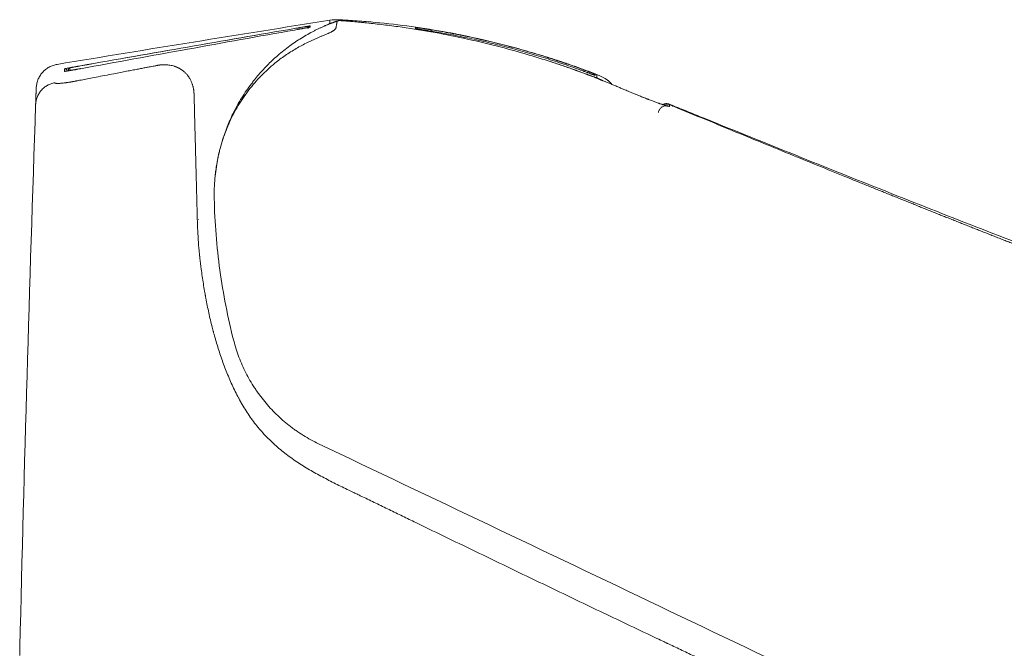
# Model space of a CAD drawing. Units: inches. Extents: x 4531 to 5490, y 113 to 641.
# Drawn here: x 4591 to 4631, y 274 to 299 of the extents above; entities that cross this region are included whole.
import ezdxf

# ---------------------------------------------------------------- set-up
doc = ezdxf.new("R2010")
doc.units = ezdxf.units.IN
doc.header["$MEASUREMENT"] = 0
doc.layers.add('1', color=7, linetype='Continuous')

# ---------------------------------------------------------------- blocks, each defined once
blk = doc.blocks.new('C5')
at = {"layer": '1', "color": 0, "linetype": 'Continuous', "lineweight": 13}
for p, q in [((5594.6, 594.234), (5594.592, 594.182)), ((5595.313, 594.117), (5595.313, 594.12)), ((5579.91, 592.575), (5579.894, 592.573)), ((5600.107, 592.851), (5600.106, 592.849))]:
    blk.add_line(p, q, dxfattribs=at)
at = {"layer": '1', "color": 0, "linetype": 'Continuous', "lineweight": 18}
for centre, radius, start, end in [((5590.779, 592.983), 1.661, 86.6463, 99.0062), ((5593.936, 594.234), 0.0997, 0, 81.8375), ((5601.111, 592.367), 0.0997, 69.0061, 127.6273)]:
    blk.add_arc(centre, radius, start, end, dxfattribs=at)
for centre, major_axis, ratio, start_param, end_param in [((5589.746, 594.297), (-0.0993, -0.0085), 0.99999, 4.797337, 6.198238), ((5579.912, 592.579), (-0.0997, 0), 0.99994, 3.141593, 4.888261)]:
    blk.add_ellipse(centre, major_axis=major_axis, ratio=ratio, start_param=start_param, end_param=end_param, dxfattribs=at)
at = {"layer": '1', "color": 0, "linetype": 'Continuous', "lineweight": 13}
for centre, major_axis, ratio, start_param, end_param in [((5580.111, 592.648), (-0.0664, -0.0004), 0.999939, 4.882835, 6.277884), ((5603.993, 590.865), (-0.332, -0.01), 0.99932, 4.285502, 4.741268)]:
    blk.add_ellipse(centre, major_axis=major_axis, ratio=ratio, start_param=start_param, end_param=end_param, dxfattribs=at)
at = {"layer": '1', "color": 0, "linetype": 'Continuous', "lineweight": 18}
for points in [[(5590.519, 594.624), (5586.874, 594.046), (5583.231, 593.456), (5579.59, 592.854)], [(5589.097, 594.231), (5586.239, 593.722), (5583.381, 593.205), (5580.525, 592.681)], [(5589.104, 594.29), (5586.245, 593.799), (5583.388, 593.301), (5580.531, 592.795)], [(5580.045, 592.598), (5580.045, 592.616), (5580.045, 592.632), (5580.045, 592.648)], [(5603.112, 591.514), (5603.086, 591.524), (5603.06, 591.535), (5603.033, 591.545)], [(5578.104, 569.508), (5578.274, 576.752), (5578.484, 583.994), (5578.734, 591.236)], [(5585.885, 587.476), (5585.884, 587.528), (5585.884, 587.58), (5585.884, 587.632)], [(5617.377, 564.633), (5608.273, 568.976), (5599.168, 573.319), (5590.063, 577.661)]]:
    blk.add_open_spline(points, degree=3, dxfattribs=at)
for points, knots in [([(5590.809, 594.589), (5590.802, 594.587), (5590.787, 594.582), (5590.765, 594.574), (5590.741, 594.565), (5590.715, 594.556), (5590.688, 594.546), (5590.66, 594.536), (5590.63, 594.525), (5590.599, 594.513), (5590.567, 594.501), (5590.533, 594.487), (5590.498, 594.473), (5590.462, 594.459), (5590.424, 594.443), (5590.385, 594.427), (5590.345, 594.41), (5590.303, 594.392), (5590.239, 594.364), (5590.152, 594.324), (5590.042, 594.273), (5589.931, 594.218), (5589.77, 594.135), (5589.564, 594.021), (5589.318, 593.872), (5589.08, 593.715), (5588.76, 593.486), (5588.375, 593.173), (5587.951, 592.767), (5587.64, 592.419), (5587.472, 592.208), (5587.42, 592.141)], [0, 0, 0, 0, 0.005321, 0.011, 0.017036, 0.023429, 0.030179, 0.037287, 0.044752, 0.052575, 0.060755, 0.069293, 0.078189, 0.087443, 0.097056, 0.107026, 0.117354, 0.128041, 0.139087, 0.167045, 0.195683, 0.225002, 0.255001, 0.323701, 0.391607, 0.45871, 0.525007, 0.670415, 0.808823, 0.940198, 1, 1, 1, 1]), ([(5590.809, 594.589), (5590.831, 594.597), (5590.853, 594.602), (5590.899, 594.608), (5590.922, 594.608), (5590.945, 594.606)], [0, 0, 0, 0, 0.5, 0.5, 1, 1, 1, 1]), ([(5595.313, 594.12), (5595.223, 594.136), (5594.654, 594.24), (5593.603, 594.403), (5592.515, 594.523), (5591.789, 594.583), (5591.425, 594.609), (5591.121, 594.627), (5590.938, 594.638), (5590.876, 594.641)], [0, 0, 0, 0, 0.061454, 0.387707, 0.713961, 0.795524, 0.877088, 0.958651, 1, 1, 1, 1]), ([(5591.914, 594.524), (5591.868, 594.529), (5591.823, 594.533), (5591.733, 594.542), (5591.689, 594.546), (5591.599, 594.555), (5591.555, 594.559), (5591.466, 594.566), (5591.422, 594.57), (5591.356, 594.576), (5591.334, 594.577), (5591.29, 594.581), (5591.268, 594.583), (5591.236, 594.585), (5591.225, 594.586), (5591.203, 594.588), (5591.193, 594.589), (5591.161, 594.591), (5591.14, 594.593), (5591.099, 594.596), (5591.079, 594.597), (5591.055, 594.599), (5591.05, 594.599), (5591.041, 594.6), (5591.036, 594.6), (5591.027, 594.601), (5591.022, 594.601), (5591.013, 594.602), (5591.009, 594.602), (5590.996, 594.603), (5590.989, 594.604), (5590.978, 594.605), (5590.974, 594.605), (5590.968, 594.605), (5590.962, 594.606), (5590.957, 594.606), (5590.954, 594.606), (5590.953, 594.606), (5590.951, 594.606), (5590.95, 594.606), (5590.946, 594.606), (5590.945, 594.606), (5590.945, 594.606)], [0, 0, 0, 0, 0.125, 0.125, 0.25, 0.25, 0.375, 0.375, 0.5, 0.5, 0.5625, 0.5625, 0.625, 0.625, 0.65625, 0.65625, 0.6875, 0.6875, 0.75, 0.75, 0.8125, 0.8125, 0.828125, 0.828125, 0.84375, 0.84375, 0.859375, 0.859375, 0.875, 0.875, 0.90625, 0.90625, 0.921875, 0.921875, 0.9375, 0.953125, 0.953125, 0.960937, 0.960937, 0.96875, 0.96875, 1, 1, 1, 1]), ([(5589.729, 594.347), (5589.729, 594.347), (5589.725, 594.346), (5589.712, 594.344), (5589.707, 594.343), (5589.698, 594.341), (5589.695, 594.34), (5589.688, 594.339), (5589.684, 594.338), (5589.664, 594.334), (5589.644, 594.33), (5589.615, 594.325), (5589.609, 594.324), (5589.597, 594.322), (5589.591, 594.32), (5589.571, 594.317), (5589.557, 594.314), (5589.513, 594.306), (5589.481, 594.3), (5589.438, 594.292), (5589.429, 594.291), (5589.411, 594.288), (5589.402, 594.286), (5589.375, 594.281), (5589.338, 594.274), (5589.3, 594.267), (5589.27, 594.262), (5589.26, 594.26), (5589.24, 594.257), (5589.23, 594.255), (5589.18, 594.246), (5589.139, 594.239), (5589.097, 594.231)], [0, 0, 0, 0, 0.125, 0.125, 0.1875, 0.1875, 0.21875, 0.21875, 0.25, 0.25, 0.375, 0.375, 0.40625, 0.40625, 0.4375, 0.4375, 0.5, 0.5, 0.625, 0.625, 0.65625, 0.65625, 0.6875, 0.6875, 0.75, 0.8125, 0.8125, 0.84375, 0.84375, 0.875, 0.875, 1, 1, 1, 1]), ([(5589.098, 594.29), (5589.139, 594.297), (5589.18, 594.304), (5589.24, 594.314), (5589.26, 594.318), (5589.29, 594.323), (5589.299, 594.324), (5589.319, 594.328), (5589.329, 594.329), (5589.376, 594.337), (5589.412, 594.343), (5589.464, 594.352), (5589.48, 594.355), (5589.513, 594.36), (5589.528, 594.363), (5589.572, 594.37), (5589.598, 594.374), (5589.627, 594.379), (5589.633, 594.38), (5589.644, 594.382), (5589.649, 594.383), (5589.663, 594.385), (5589.681, 594.388), (5589.695, 594.39), (5589.704, 594.392), (5589.707, 594.392), (5589.712, 594.393), (5589.715, 594.393), (5589.725, 594.395), (5589.729, 594.395), (5589.729, 594.395)], [0, 0, 0, 0, 0.125, 0.125, 0.1875, 0.1875, 0.21875, 0.21875, 0.25, 0.25, 0.375, 0.375, 0.4375, 0.4375, 0.5, 0.5, 0.625, 0.625, 0.65625, 0.65625, 0.6875, 0.6875, 0.75, 0.8125, 0.8125, 0.84375, 0.84375, 0.875, 0.875, 1, 1, 1, 1]), ([(5602.236, 591.874), (5602.185, 591.897), (5602.133, 591.919), (5602.03, 591.962), (5601.979, 591.984), (5601.876, 592.027), (5601.824, 592.048), (5601.721, 592.091), (5601.669, 592.112), (5601.41, 592.217), (5601.202, 592.299), (5600.577, 592.539), (5600.157, 592.691), (5599.628, 592.87), (5599.522, 592.906), (5599.31, 592.975), (5599.203, 593.01), (5598.884, 593.111), (5598.671, 593.177), (5598.029, 593.367), (5597.6, 593.486), (5596.306, 593.816), (5595.437, 594.003), (5594.123, 594.235), (5593.684, 594.304), (5593.022, 594.396), (5592.801, 594.424), (5592.358, 594.477), (5592.136, 594.502), (5591.914, 594.524)], [0, 0, 0, 0, 0.015625, 0.015625, 0.03125, 0.03125, 0.046875, 0.046875, 0.0625, 0.0625, 0.125, 0.125, 0.25, 0.25, 0.28125, 0.28125, 0.3125, 0.3125, 0.375, 0.375, 0.5, 0.5, 0.75, 0.75, 0.875, 0.875, 0.9375, 0.9375, 1, 1, 1, 1]), ([(5593.95, 594.333), (5593.95, 594.333), (5593.955, 594.332), (5593.967, 594.331), (5593.972, 594.33), (5593.98, 594.329), (5593.982, 594.329), (5593.985, 594.328), (5593.987, 594.328), (5593.993, 594.327), (5593.996, 594.327), (5594.017, 594.324), (5594.037, 594.321), (5594.067, 594.317), (5594.073, 594.316), (5594.086, 594.314), (5594.093, 594.313), (5594.113, 594.31), (5594.127, 594.308), (5594.172, 594.301), (5594.205, 594.296), (5594.25, 594.289), (5594.259, 594.288), (5594.277, 594.285), (5594.286, 594.284), (5594.314, 594.28), (5594.352, 594.274), (5594.392, 594.267), (5594.422, 594.263), (5594.433, 594.261), (5594.453, 594.258), (5594.464, 594.256), (5594.516, 594.248), (5594.558, 594.241), (5594.6, 594.234)], [0, 0, 0, 0, 0.125, 0.125, 0.1875, 0.1875, 0.203125, 0.203125, 0.21875, 0.21875, 0.25, 0.25, 0.375, 0.375, 0.40625, 0.40625, 0.4375, 0.4375, 0.5, 0.5, 0.625, 0.625, 0.65625, 0.65625, 0.6875, 0.6875, 0.75, 0.8125, 0.8125, 0.84375, 0.84375, 0.875, 0.875, 1, 1, 1, 1]), ([(5594.6, 594.18), (5594.558, 594.187), (5594.516, 594.194), (5594.454, 594.204), (5594.434, 594.207), (5594.403, 594.212), (5594.393, 594.213), (5594.373, 594.217), (5594.363, 594.218), (5594.314, 594.226), (5594.277, 594.232), (5594.224, 594.24), (5594.207, 594.242), (5594.174, 594.248), (5594.158, 594.25), (5594.113, 594.257), (5594.086, 594.261), (5594.056, 594.266), (5594.05, 594.266), (5594.039, 594.268), (5594.033, 594.269), (5594.018, 594.271), (5594, 594.274), (5593.985, 594.276), (5593.976, 594.278), (5593.973, 594.278), (5593.97, 594.279), (5593.969, 594.279), (5593.968, 594.279)], [0, 0, 0, 0, 0.146617, 0.146617, 0.219926, 0.219926, 0.25658, 0.25658, 0.293234, 0.293234, 0.439851, 0.439851, 0.51316, 0.51316, 0.586468, 0.586468, 0.733086, 0.733086, 0.76974, 0.76974, 0.806394, 0.806394, 0.879703, 0.953011, 0.953011, 0.989666, 0.989666, 1, 1, 1, 1]), ([(5600.521, 592.64), (5600.281, 592.727), (5600.04, 592.811), (5599.677, 592.933), (5599.555, 592.972), (5599.312, 593.051), (5599.191, 593.089), (5598.581, 593.278), (5598.09, 593.418), (5597.35, 593.611), (5597.102, 593.672), (5596.605, 593.789), (5596.356, 593.845), (5595.606, 594.003), (5595.104, 594.097), (5594.6, 594.18)], [0, 0, 0, 0, 0.125, 0.125, 0.1875, 0.1875, 0.25, 0.25, 0.5, 0.5, 0.625, 0.625, 0.75, 0.75, 1, 1, 1, 1]), ([(5596.013, 593.979), (5595.967, 593.988), (5595.922, 593.997), (5595.856, 594.011), (5595.834, 594.015), (5595.801, 594.022), (5595.79, 594.024), (5595.769, 594.029), (5595.758, 594.031), (5595.705, 594.041), (5595.665, 594.049), (5595.608, 594.06), (5595.59, 594.064), (5595.563, 594.069), (5595.554, 594.071), (5595.537, 594.074), (5595.529, 594.076), (5595.488, 594.084), (5595.459, 594.089), (5595.427, 594.095), (5595.42, 594.097), (5595.408, 594.099), (5595.403, 594.1), (5595.386, 594.103), (5595.366, 594.107), (5595.351, 594.11), (5595.34, 594.112), (5595.337, 594.112), (5595.332, 594.114), (5595.329, 594.114), (5595.322, 594.115), (5595.315, 594.117), (5595.313, 594.117), (5595.313, 594.117)], [0, 0, 0, 0, 0.124974, 0.124974, 0.187462, 0.187462, 0.218705, 0.218705, 0.249949, 0.249949, 0.374923, 0.374923, 0.437411, 0.437411, 0.468654, 0.468654, 0.499898, 0.499898, 0.624872, 0.624872, 0.656116, 0.656116, 0.68736, 0.68736, 0.749847, 0.812334, 0.812334, 0.843578, 0.843578, 0.874821, 0.874821, 0.937309, 1, 1, 1, 1]), ([(5599.441, 593.071), (5599.16, 593.161), (5598.877, 593.249), (5598.451, 593.374), (5598.309, 593.414), (5598.024, 593.494), (5597.882, 593.533), (5597.167, 593.722), (5596.592, 593.858), (5596.013, 593.979)], [0, 0, 0, 0, 0.25, 0.25, 0.375, 0.375, 0.5, 0.5, 1, 1, 1, 1]), ([(5600.106, 592.849), (5600.106, 592.849), (5600.102, 592.85), (5600.089, 592.854), (5600.084, 592.856), (5600.075, 592.859), (5600.071, 592.861), (5600.064, 592.863), (5600.06, 592.864), (5600.039, 592.872), (5600.019, 592.879), (5599.988, 592.889), (5599.979, 592.892), (5599.969, 592.895), (5599.962, 592.898), (5599.959, 592.899), (5599.942, 592.905), (5599.927, 592.91), (5599.881, 592.925), (5599.848, 592.937), (5599.802, 592.952), (5599.793, 592.955), (5599.774, 592.961), (5599.765, 592.964), (5599.736, 592.974), (5599.697, 592.987), (5599.656, 593), (5599.625, 593.011), (5599.614, 593.014), (5599.593, 593.021), (5599.582, 593.025), (5599.529, 593.042), (5599.485, 593.056), (5599.441, 593.071)], [0, 0, 0, 0, 0.125, 0.125, 0.1875, 0.1875, 0.21875, 0.21875, 0.25, 0.25, 0.375, 0.375, 0.40625, 0.421875, 0.421875, 0.4375, 0.4375, 0.5, 0.5, 0.625, 0.625, 0.65625, 0.65625, 0.6875, 0.6875, 0.75, 0.8125, 0.8125, 0.84375, 0.84375, 0.875, 0.875, 1, 1, 1, 1]), ([(5579.894, 592.677), (5579.894, 592.678), (5579.899, 592.679), (5579.911, 592.682), (5579.916, 592.683), (5579.925, 592.685), (5579.928, 592.686), (5579.935, 592.687), (5579.939, 592.688), (5579.959, 592.692), (5579.979, 592.696), (5580.008, 592.701), (5580.014, 592.703), (5580.026, 592.705), (5580.032, 592.706), (5580.052, 592.71), (5580.066, 592.713), (5580.11, 592.721), (5580.142, 592.727), (5580.185, 592.735), (5580.194, 592.736), (5580.212, 592.74), (5580.22, 592.741), (5580.248, 592.746), (5580.285, 592.753), (5580.323, 592.76), (5580.353, 592.765), (5580.363, 592.767), (5580.383, 592.771), (5580.393, 592.773), (5580.443, 592.782), (5580.484, 592.789), (5580.526, 592.796)], [0, 0, 0, 0, 0.125, 0.125, 0.1875, 0.1875, 0.21875, 0.21875, 0.25, 0.25, 0.375, 0.375, 0.40625, 0.40625, 0.4375, 0.4375, 0.5, 0.5, 0.625, 0.625, 0.65625, 0.65625, 0.6875, 0.6875, 0.75, 0.8125, 0.8125, 0.84375, 0.84375, 0.875, 0.875, 1, 1, 1, 1]), ([(5579.93, 592.577), (5579.923, 592.576), (5579.913, 592.575), (5579.909, 592.574), (5579.909, 592.574)], [0, 0, 0, 0, 0.480879, 1, 1, 1, 1]), ([(5580.525, 592.681), (5580.484, 592.673), (5580.443, 592.666), (5580.383, 592.655), (5580.363, 592.651), (5580.334, 592.646), (5580.324, 592.644), (5580.304, 592.641), (5580.295, 592.639), (5580.247, 592.63), (5580.211, 592.624), (5580.16, 592.615), (5580.143, 592.612), (5580.111, 592.607), (5580.095, 592.604), (5580.051, 592.596), (5580.025, 592.592), (5579.996, 592.587), (5579.99, 592.586), (5579.98, 592.585), (5579.974, 592.584), (5579.96, 592.581), (5579.942, 592.579), (5579.929, 592.577), (5579.923, 592.576)], [0, 0, 0, 0, 0.154577, 0.154577, 0.231865, 0.231865, 0.27051, 0.27051, 0.309154, 0.309154, 0.463731, 0.463731, 0.541019, 0.541019, 0.618308, 0.618308, 0.772885, 0.772885, 0.811529, 0.811529, 0.850173, 0.850173, 0.927462, 1, 1, 1, 1]), ([(5580.531, 592.795), (5580.503, 592.79), (5580.475, 592.785), (5580.441, 592.779), (5580.434, 592.778), (5580.42, 592.775), (5580.413, 592.774), (5580.393, 592.77), (5580.367, 592.766), (5580.341, 592.761), (5580.323, 592.758), (5580.317, 592.756), (5580.304, 592.754), (5580.298, 592.753), (5580.269, 592.748), (5580.247, 592.744), (5580.217, 592.738), (5580.208, 592.736), (5580.194, 592.734), (5580.19, 592.733), (5580.181, 592.731), (5580.177, 592.73), (5580.157, 592.726), (5580.144, 592.724), (5580.13, 592.721), (5580.128, 592.721), (5580.123, 592.72), (5580.12, 592.719), (5580.114, 592.718), (5580.111, 592.717), (5580.102, 592.715), (5580.1, 592.714), (5580.1, 592.714)], [0, 0, 0, 0, 0.125, 0.125, 0.15625, 0.15625, 0.1875, 0.1875, 0.25, 0.3125, 0.3125, 0.34375, 0.34375, 0.375, 0.375, 0.5, 0.5, 0.5625, 0.5625, 0.59375, 0.59375, 0.625, 0.625, 0.75, 0.75, 0.78125, 0.78125, 0.8125, 0.8125, 0.875, 0.875, 1, 1, 1, 1]), ([(5580.186, 592.623), (5580.161, 592.619), (5580.129, 592.614), (5580.111, 592.612), (5580.108, 592.611), (5580.111, 592.612), (5580.116, 592.612), (5580.119, 592.611), (5580.121, 592.611)], [0, 0, 0, 0, 0.437238, 0.752349, 0.877908, 0.93991, 0.980711, 1, 1, 1, 1]), ([(5580.536, 592.685), (5580.525, 592.683), (5580.46, 592.671), (5580.343, 592.65), (5580.231, 592.631), (5580.194, 592.625), (5580.186, 592.623)], [0, 0, 0, 0, 0.078752, 0.47266, 0.870128, 1, 1, 1, 1]), ([(5585.884, 587.632), (5585.884, 587.634), (5585.884, 587.636), (5585.884, 587.639), (5585.884, 587.645), (5585.884, 587.659), (5585.884, 587.687), (5585.884, 587.742), (5585.886, 587.851), (5585.89, 587.945), (5585.9, 588.133), (5585.909, 588.258), (5585.948, 588.631), (5585.986, 588.879), (5586.044, 589.155), (5586.051, 589.186), (5586.065, 589.247), (5586.072, 589.278), (5586.094, 589.37), (5586.109, 589.43), (5586.157, 589.612), (5586.193, 589.732), (5586.309, 590.087), (5586.399, 590.319), (5586.604, 590.772), (5586.72, 590.993), (5586.865, 591.236), (5586.882, 591.263), (5586.915, 591.316), (5586.965, 591.396), (5587.017, 591.474), (5587.123, 591.629), (5587.196, 591.73), (5587.423, 592.026), (5587.586, 592.214), (5587.933, 592.57), (5588.117, 592.739), (5588.313, 592.898)], [0, 0, 0, 0, 0.000977, 0.000977, 0.001953, 0.003906, 0.007813, 0.015625, 0.03125, 0.0625, 0.0625, 0.125, 0.125, 0.25, 0.25, 0.265625, 0.265625, 0.28125, 0.28125, 0.3125, 0.3125, 0.375, 0.375, 0.5, 0.5, 0.625, 0.625, 0.640625, 0.640625, 0.65625, 0.6875, 0.6875, 0.75, 0.75, 0.875, 0.875, 1, 1, 1, 1]), ([(5600.107, 592.851), (5600.294, 592.786), (5600.659, 592.656), (5601.022, 592.519), (5601.198, 592.451)], [0, 0, 0, 0, 0.511942, 1, 1, 1, 1]), ([(5601.135, 592.414), (5601.135, 592.414), (5601.131, 592.415), (5601.119, 592.419), (5601.114, 592.421), (5601.105, 592.425), (5601.102, 592.426), (5601.095, 592.428), (5601.091, 592.43), (5601.072, 592.437), (5601.053, 592.444), (5601.025, 592.454), (5601.019, 592.457), (5601.007, 592.461), (5601.001, 592.463), (5600.982, 592.471), (5600.968, 592.476), (5600.926, 592.491), (5600.895, 592.503), (5600.853, 592.518), (5600.845, 592.522), (5600.828, 592.528), (5600.819, 592.531), (5600.792, 592.541), (5600.756, 592.554), (5600.719, 592.568), (5600.69, 592.579), (5600.68, 592.582), (5600.661, 592.589), (5600.651, 592.593), (5600.602, 592.611), (5600.562, 592.625), (5600.521, 592.64)], [0, 0, 0, 0, 0.125, 0.125, 0.1875, 0.1875, 0.21875, 0.21875, 0.25, 0.25, 0.375, 0.375, 0.40625, 0.40625, 0.4375, 0.4375, 0.5, 0.5, 0.625, 0.625, 0.65625, 0.65625, 0.6875, 0.6875, 0.75, 0.8125, 0.8125, 0.84375, 0.84375, 0.875, 0.875, 1, 1, 1, 1]), ([(5600.534, 592.69), (5600.574, 592.675), (5600.614, 592.661), (5600.672, 592.639), (5600.692, 592.632), (5600.721, 592.621), (5600.73, 592.618), (5600.749, 592.611), (5600.758, 592.607), (5600.805, 592.59), (5600.84, 592.577), (5600.881, 592.561), (5600.89, 592.558), (5600.906, 592.552), (5600.914, 592.549), (5600.937, 592.541), (5600.952, 592.535), (5600.994, 592.519), (5601.02, 592.509), (5601.048, 592.498), (5601.053, 592.496), (5601.064, 592.492), (5601.069, 592.49), (5601.083, 592.485), (5601.1, 592.478), (5601.114, 592.473), (5601.122, 592.47), (5601.125, 592.469), (5601.13, 592.467), (5601.132, 592.466), (5601.142, 592.462), (5601.146, 592.46), (5601.146, 592.46)], [0, 0, 0, 0, 0.125, 0.125, 0.1875, 0.1875, 0.21875, 0.21875, 0.25, 0.25, 0.375, 0.375, 0.40625, 0.40625, 0.4375, 0.4375, 0.5, 0.5, 0.625, 0.625, 0.65625, 0.65625, 0.6875, 0.6875, 0.75, 0.8125, 0.8125, 0.84375, 0.84375, 0.875, 0.875, 1, 1, 1, 1]), ([(5578.743, 591.507), (5578.743, 591.517), (5578.744, 591.535), (5578.745, 591.559), (5578.745, 591.575), (5578.746, 591.586), (5578.746, 591.595), (5578.746, 591.603), (5578.747, 591.611), (5578.747, 591.619), (5578.747, 591.629), (5578.748, 591.64), (5578.748, 591.651), (5578.748, 591.66), (5578.749, 591.675), (5578.75, 591.694), (5578.75, 591.718), (5578.751, 591.741), (5578.752, 591.762), (5578.753, 591.782), (5578.754, 591.812), (5578.755, 591.848), (5578.756, 591.875), (5578.756, 591.89), (5578.757, 591.895), (5578.757, 591.898), (5578.757, 591.899), (5578.757, 591.9), (5578.757, 591.901), (5578.757, 591.902), (5578.757, 591.902), (5578.757, 591.903), (5578.757, 591.904), (5578.757, 591.904), (5578.757, 591.905), (5578.757, 591.905), (5578.757, 591.905), (5578.757, 591.905), (5578.757, 591.905), (5578.757, 591.905)], [0, 0, 0, 0, 0.048228, 0.085133, 0.110715, 0.124974, 0.138352, 0.151291, 0.163792, 0.175853, 0.187476, 0.206802, 0.223661, 0.238053, 0.249978, 0.291562, 0.333179, 0.37483, 0.416515, 0.458233, 0.499985, 0.624975, 0.749992, 0.803565, 0.857138, 0.867004, 0.876922, 0.886892, 0.896915, 0.906989, 0.917115, 0.927294, 0.937524, 0.947807, 0.958141, 0.968528, 0.978967, 0.989457, 1, 1, 1, 1]), ([(5587.428, 592.135), (5587.288, 591.962), (5587.014, 591.584), (5586.687, 591.003), (5586.417, 590.413), (5586.251, 589.947), (5586.151, 589.605), (5586.08, 589.332), (5586.017, 589.039), (5585.969, 588.762), (5585.938, 588.534), (5585.924, 588.412), (5585.92, 588.365)], [0, 0, 0, 0, 0.082599, 0.174222, 0.248776, 0.328334, 0.358668, 0.395517, 0.493112, 0.625552, 0.79431, 1, 1, 1, 1]), ([(5603.043, 591.54), (5603.013, 591.552), (5602.983, 591.564), (5602.896, 591.599), (5602.838, 591.622), (5602.765, 591.652), (5602.75, 591.658), (5602.72, 591.67), (5602.705, 591.677), (5602.66, 591.695), (5602.63, 591.708), (5602.54, 591.745), (5602.48, 591.77), (5602.358, 591.822), (5602.297, 591.848), (5602.236, 591.874)], [0, 0, 0, 0, 0.118894, 0.118894, 0.339171, 0.339171, 0.39424, 0.39424, 0.449309, 0.449309, 0.559447, 0.559447, 0.779724, 0.779724, 1, 1, 1, 1]), ([(5578.734, 591.236), (5578.734, 591.241), (5578.734, 591.249), (5578.735, 591.262), (5578.735, 591.273), (5578.735, 591.283), (5578.736, 591.296), (5578.736, 591.312), (5578.737, 591.331), (5578.738, 591.36), (5578.739, 591.396), (5578.74, 591.427), (5578.741, 591.447), (5578.742, 591.46), (5578.742, 591.472), (5578.742, 591.48), (5578.742, 591.484), (5578.742, 591.487), (5578.743, 591.489), (5578.743, 591.491), (5578.743, 591.493), (5578.743, 591.494), (5578.743, 591.496), (5578.743, 591.498), (5578.743, 591.499), (5578.743, 591.501), (5578.743, 591.502), (5578.743, 591.504), (5578.743, 591.505), (5578.743, 591.506), (5578.743, 591.507), (5578.743, 591.507)], [0, 0, 0, 0, 0.025428, 0.048964, 0.070609, 0.090363, 0.108226, 0.150008, 0.19222, 0.234861, 0.359711, 0.488948, 0.550595, 0.613633, 0.678067, 0.743897, 0.760019, 0.776277, 0.792671, 0.8092, 0.825866, 0.842667, 0.859605, 0.876678, 0.893887, 0.911233, 0.928714, 0.946331, 0.964085, 0.981974, 1, 1, 1, 1]), ([(5603.669, 590.933), (5603.677, 590.972), (5603.704, 591.042), (5603.776, 591.122), (5603.855, 591.169), (5603.924, 591.189), (5603.973, 591.194), (5604.003, 591.193), (5604.021, 591.191), (5604.021, 591.19), (5603.987, 591.199), (5603.939, 591.213), (5603.911, 591.222)], [0, 0, 0, 0, 0.099919, 0.196829, 0.275934, 0.34339, 0.399341, 0.450513, 0.513932, 0.616107, 0.810154, 1, 1, 1, 1]), ([(5604.116, 591.257), (5604.094, 591.267), (5604.071, 591.273), (5604.023, 591.281), (5603.999, 591.283), (5603.95, 591.28), (5603.926, 591.276), (5603.881, 591.264), (5603.86, 591.256), (5603.84, 591.245)], [0, 0, 0, 0, 0.254178, 0.254178, 0.508355, 0.508355, 0.762533, 0.762533, 1, 1, 1, 1]), ([(5722.242, 564.063), (5721.597, 564.114), (5720.308, 564.217), (5717.729, 564.427), (5713.218, 564.807), (5706.776, 565.393), (5699.056, 566.189), (5691.348, 567.103), (5683.658, 568.16), (5675.993, 569.382), (5668.359, 570.789), (5662.031, 572.129), (5656.992, 573.306), (5653.226, 574.242), (5649.473, 575.232), (5645.735, 576.276), (5642.013, 577.372), (5638.305, 578.52), (5634.614, 579.717), (5630.938, 580.962), (5627.278, 582.251), (5623.632, 583.581), (5620, 584.948), (5616.379, 586.346), (5612.769, 587.77), (5609.167, 589.213), (5606.468, 590.304), (5604.82, 590.972), (5604.336, 591.169), (5604.151, 591.243), (5604.116, 591.257)], [0, 0, 0, 0, 0.015922, 0.031843, 0.063686, 0.127373, 0.191059, 0.254745, 0.318431, 0.382118, 0.445804, 0.50949, 0.541333, 0.573177, 0.60502, 0.636863, 0.668706, 0.700549, 0.732392, 0.764235, 0.796079, 0.827922, 0.859765, 0.891608, 0.923451, 0.955294, 0.987137, 0.995098, 0.999079, 1, 1, 1, 1]), ([(5586.668, 581.784), (5586.547, 582.251), (5586.441, 582.719), (5586.256, 583.661), (5586.098, 584.605), (5585.995, 585.558), (5585.919, 586.514), (5585.895, 586.994), (5585.885, 587.476)], [0, 0, 0, 0, 0.25, 0.25, 0.5, 0.75, 0.75, 1, 1, 1, 1]), ([(5590.063, 577.661), (5589.854, 577.761), (5589.651, 577.872), (5589.357, 578.054), (5589.261, 578.117), (5589.119, 578.217), (5589.072, 578.25), (5589.002, 578.302), (5588.979, 578.319), (5588.933, 578.354), (5588.91, 578.372), (5588.706, 578.532), (5588.533, 578.683), (5588.206, 579.003), (5588.052, 579.171), (5587.834, 579.436), (5587.763, 579.527), (5587.661, 579.666), (5587.611, 579.736), (5587.562, 579.808), (5587.529, 579.856), (5587.513, 579.88), (5587.371, 580.097), (5587.256, 580.296), (5587.049, 580.704), (5586.957, 580.913), (5586.795, 581.341), (5586.726, 581.56), (5586.668, 581.784)], [0, 0, 0, 0, 0.125, 0.125, 0.1875, 0.1875, 0.21875, 0.21875, 0.234375, 0.234375, 0.25, 0.25, 0.375, 0.375, 0.5, 0.5, 0.5625, 0.5625, 0.59375, 0.609375, 0.609375, 0.625, 0.625, 0.75, 0.75, 0.875, 0.875, 1, 1, 1, 1]), ([(5578.096, 569.179), (5578.096, 569.195), (5578.097, 569.227), (5578.098, 569.258), (5578.098, 569.281), (5578.099, 569.288), (5578.099, 569.304), (5578.099, 569.311), (5578.1, 569.334), (5578.1, 569.363), (5578.101, 569.39), (5578.102, 569.41), (5578.102, 569.417), (5578.102, 569.43), (5578.102, 569.436), (5578.103, 569.454), (5578.103, 569.478), (5578.104, 569.498), (5578.104, 569.508)], [0, 0, 0, 0, 0.125, 0.25, 0.25, 0.3125, 0.3125, 0.375, 0.375, 0.5, 0.625, 0.625, 0.6875, 0.6875, 0.75, 0.75, 0.875, 1, 1, 1, 1])]:
    blk.add_open_spline(points, degree=3, knots=knots, dxfattribs=at)
at = {"layer": '1', "color": 0, "linetype": 'Continuous', "lineweight": 13}
for points, knots in [([(5590.504, 594.479), (5590.509, 594.527), (5590.513, 594.563), (5590.518, 594.611), (5590.519, 594.623), (5590.519, 594.624)], [0, 0, 0, 0, 0.501319, 0.501319, 1, 1, 1, 1]), ([(5590.767, 594.351), (5590.771, 594.375), (5590.774, 594.396), (5590.778, 594.424), (5590.78, 594.433), (5590.782, 594.449), (5590.784, 594.456), (5590.787, 594.477), (5590.79, 594.49), (5590.794, 594.511), (5590.796, 594.521), (5590.799, 594.537), (5590.8, 594.544), (5590.803, 594.557), (5590.804, 594.562), (5590.806, 594.572), (5590.807, 594.576), (5590.808, 594.583), (5590.809, 594.587), (5590.809, 594.589)], [0, 0, 0, 0, 0.125, 0.125, 0.1875, 0.1875, 0.25, 0.25, 0.375, 0.375, 0.5, 0.5, 0.625, 0.625, 0.75, 0.75, 0.875, 0.875, 1, 1, 1, 1]), ([(5588.313, 592.898), (5588.448, 593.008), (5588.587, 593.112), (5588.8, 593.259), (5588.872, 593.307), (5589.018, 593.399), (5589.092, 593.444), (5589.24, 593.53), (5589.316, 593.572), (5589.468, 593.653), (5589.544, 593.693), (5589.66, 593.749), (5589.699, 593.768), (5589.757, 593.796), (5589.777, 593.805), (5589.816, 593.823), (5589.835, 593.832), (5589.894, 593.858), (5589.933, 593.876), (5590.01, 593.909), (5590.049, 593.926), (5590.125, 593.958), (5590.162, 593.974), (5590.218, 593.997), (5590.236, 594.005), (5590.273, 594.02), (5590.29, 594.027), (5590.342, 594.049), (5590.375, 594.063), (5590.422, 594.083), (5590.437, 594.09), (5590.458, 594.099), (5590.465, 594.103), (5590.479, 594.109), (5590.486, 594.112), (5590.519, 594.127), (5590.542, 594.139), (5590.574, 594.155), (5590.584, 594.16), (5590.602, 594.17), (5590.611, 594.174), (5590.623, 594.182), (5590.627, 594.184), (5590.635, 594.188), (5590.646, 594.195), (5590.656, 594.201), (5590.674, 594.214), (5590.685, 594.221), (5590.703, 594.236), (5590.711, 594.243), (5590.724, 594.256), (5590.729, 594.262), (5590.739, 594.274), (5590.743, 594.279), (5590.749, 594.29), (5590.752, 594.295), (5590.759, 594.31), (5590.761, 594.319), (5590.765, 594.336), (5590.766, 594.344), (5590.767, 594.351)], [0, 0, 0, 0, 0.125, 0.125, 0.1875, 0.1875, 0.25, 0.25, 0.3125, 0.3125, 0.375, 0.375, 0.40625, 0.40625, 0.421875, 0.421875, 0.4375, 0.4375, 0.46875, 0.46875, 0.5, 0.5, 0.53125, 0.53125, 0.546875, 0.546875, 0.5625, 0.5625, 0.59375, 0.59375, 0.609375, 0.609375, 0.617188, 0.617188, 0.625, 0.625, 0.65625, 0.65625, 0.671875, 0.671875, 0.6875, 0.6875, 0.695313, 0.695313, 0.703125, 0.71875, 0.71875, 0.75, 0.75, 0.78125, 0.78125, 0.8125, 0.8125, 0.84375, 0.84375, 0.875, 0.875, 0.9375, 0.9375, 1, 1, 1, 1]), ([(5593.968, 594.279), (5593.966, 594.279), (5593.965, 594.28), (5593.955, 594.281), (5593.95, 594.282), (5593.95, 594.282)], [0, 0, 0, 0, 0.152197, 0.152197, 1, 1, 1, 1]), ([(5594.6, 594.234), (5594.853, 594.193), (5595.105, 594.149), (5595.482, 594.078), (5595.608, 594.053), (5595.859, 594.003), (5596.485, 593.875), (5597.108, 593.728), (5597.85, 593.535), (5598.097, 593.467), (5598.466, 593.362), (5598.589, 593.326), (5598.834, 593.253), (5599.446, 593.067), (5600.052, 592.864), (5600.534, 592.69)], [0, 0, 0, 0, 0.125, 0.125, 0.1875, 0.1875, 0.25, 0.5, 0.5, 0.625, 0.625, 0.6875, 0.6875, 0.75, 1, 1, 1, 1]), ([(5579.923, 592.576), (5579.922, 592.576), (5579.922, 592.576), (5579.919, 592.575), (5579.916, 592.575), (5579.911, 592.574), (5579.908, 592.574), (5579.898, 592.573), (5579.894, 592.572), (5579.894, 592.573)], [0, 0, 0, 0, 0.020099, 0.020099, 0.183416, 0.183416, 0.346733, 0.346733, 1, 1, 1, 1]), ([(5580.099, 592.611), (5580.099, 592.61), (5580.102, 592.61), (5580.109, 592.611), (5580.111, 592.612), (5580.114, 592.612), (5580.116, 592.612), (5580.122, 592.613), (5580.132, 592.615), (5580.144, 592.616), (5580.158, 592.619), (5580.165, 592.62), (5580.189, 592.624), (5580.207, 592.627), (5580.237, 592.632), (5580.248, 592.634), (5580.27, 592.637), (5580.281, 592.639), (5580.316, 592.646), (5580.341, 592.65), (5580.38, 592.657), (5580.393, 592.659), (5580.42, 592.664), (5580.434, 592.667), (5580.475, 592.674), (5580.503, 592.679), (5580.531, 592.684)], [0, 0, 0, 0, 0.125, 0.125, 0.15625, 0.15625, 0.1875, 0.1875, 0.25, 0.3125, 0.3125, 0.375, 0.375, 0.5, 0.5, 0.5625, 0.5625, 0.625, 0.625, 0.75, 0.75, 0.8125, 0.8125, 0.875, 0.875, 1, 1, 1, 1]), ([(5580.223, 592.164), (5580.233, 592.166), (5580.253, 592.17), (5580.282, 592.175), (5580.312, 592.181), (5580.342, 592.187), (5580.376, 592.193), (5580.427, 592.203), (5580.509, 592.219), (5580.665, 592.249), (5580.884, 592.291), (5581.179, 592.348), (5581.506, 592.411), (5581.833, 592.474), (5582.125, 592.53), (5582.371, 592.577), (5582.594, 592.62), (5582.796, 592.658), (5582.976, 592.693), (5583.133, 592.723), (5583.268, 592.749), (5583.381, 592.77), (5583.472, 592.788), (5583.541, 592.801), (5583.588, 592.81), (5583.611, 592.814), (5583.619, 592.816)], [0, 0, 0, 0, 0.008781, 0.017561, 0.026342, 0.035123, 0.043904, 0.056203, 0.080311, 0.116226, 0.194141, 0.273509, 0.376857, 0.483199, 0.562145, 0.634567, 0.700466, 0.759842, 0.812694, 0.859023, 0.898828, 0.93211, 0.958868, 0.979102, 0.992813, 1, 1, 1, 1]), ([(5584.608, 592.617), (5584.605, 592.619), (5584.6, 592.623), (5584.592, 592.629), (5584.584, 592.634), (5584.576, 592.64), (5584.568, 592.645), (5584.56, 592.65), (5584.552, 592.655), (5584.544, 592.661), (5584.536, 592.666), (5584.528, 592.67), (5584.52, 592.675), (5584.512, 592.68), (5584.504, 592.685), (5584.496, 592.689), (5584.488, 592.694), (5584.48, 592.698), (5584.472, 592.702), (5584.464, 592.706), (5584.456, 592.71), (5584.448, 592.714), (5584.44, 592.718), (5584.432, 592.722), (5584.424, 592.726), (5584.416, 592.729), (5584.409, 592.733), (5584.401, 592.737), (5584.393, 592.74), (5584.385, 592.743), (5584.377, 592.747), (5584.369, 592.75), (5584.362, 592.753), (5584.354, 592.756), (5584.346, 592.759), (5584.339, 592.762), (5584.331, 592.765), (5584.323, 592.767), (5584.316, 592.77), (5584.308, 592.773), (5584.301, 592.775), (5584.266, 592.787), (5584.203, 592.805), (5584.113, 592.823), (5584.024, 592.835), (5583.958, 592.84), (5583.914, 592.841), (5583.893, 592.841), (5583.872, 592.841), (5583.851, 592.841), (5583.83, 592.84), (5583.809, 592.839), (5583.788, 592.838), (5583.767, 592.836), (5583.746, 592.834), (5583.724, 592.832), (5583.703, 592.829), (5583.682, 592.826), (5583.661, 592.823), (5583.64, 592.82), (5583.626, 592.817), (5583.619, 592.816)], [0, 0, 0, 0, 0.009507, 0.018965, 0.028375, 0.037736, 0.047049, 0.056314, 0.065531, 0.0747, 0.08382, 0.092892, 0.101915, 0.110891, 0.119818, 0.128697, 0.137528, 0.146311, 0.155045, 0.163732, 0.17237, 0.180961, 0.189503, 0.197997, 0.206443, 0.214841, 0.223191, 0.231493, 0.239747, 0.247952, 0.25611, 0.26422, 0.272283, 0.280297, 0.288264, 0.296183, 0.304055, 0.311879, 0.319656, 0.327385, 0.335066, 0.342701, 0.433676, 0.522514, 0.60922, 0.693828, 0.714123, 0.734435, 0.754762, 0.775104, 0.795464, 0.81584, 0.836233, 0.856643, 0.87707, 0.897516, 0.917978, 0.938458, 0.958955, 0.979469, 1, 1, 1, 1]), ([(5584.608, 592.617), (5584.613, 592.614), (5584.622, 592.607), (5584.635, 592.597), (5584.649, 592.586), (5584.672, 592.567), (5584.703, 592.54), (5584.741, 592.503), (5584.778, 592.463), (5584.82, 592.413), (5584.864, 592.354), (5584.904, 592.29), (5584.934, 592.235), (5584.958, 592.187), (5584.977, 592.143), (5584.993, 592.102), (5585.007, 592.062), (5585.02, 592.022), (5585.031, 591.982), (5585.04, 591.944), (5585.048, 591.909), (5585.054, 591.876), (5585.06, 591.845), (5585.064, 591.815), (5585.068, 591.788), (5585.071, 591.763), (5585.073, 591.74), (5585.074, 591.718), (5585.076, 591.699), (5585.077, 591.682), (5585.077, 591.667), (5585.078, 591.654), (5585.078, 591.646), (5585.078, 591.642)], [0, 0, 0, 0, 0.015167, 0.030466, 0.045897, 0.06146, 0.10924, 0.157054, 0.204902, 0.252783, 0.332642, 0.40302, 0.454034, 0.501111, 0.544242, 0.583425, 0.618804, 0.656281, 0.695855, 0.729569, 0.761438, 0.791461, 0.819639, 0.845973, 0.870463, 0.893109, 0.91391, 0.932866, 0.949979, 0.965248, 0.978673, 0.990257, 1, 1, 1, 1]), ([(5599.384, 592.951), (5599.385, 592.951), (5599.458, 592.927), (5599.603, 592.88), (5599.819, 592.808), (5600.032, 592.736), (5600.202, 592.677), (5600.329, 592.632), (5600.412, 592.602), (5600.492, 592.573), (5600.569, 592.545), (5600.643, 592.519), (5600.713, 592.493), (5600.78, 592.468), (5600.844, 592.444), (5600.905, 592.422), (5600.962, 592.4), (5601.016, 592.379), (5601.067, 592.36), (5601.115, 592.342), (5601.16, 592.325), (5601.188, 592.314), (5601.202, 592.308)], [0, 0, 0, 0, 0.001067, 0.119777, 0.237521, 0.354298, 0.470109, 0.517774, 0.563677, 0.607818, 0.650195, 0.690809, 0.729661, 0.76675, 0.802076, 0.835639, 0.867439, 0.897477, 0.925752, 0.952264, 0.977013, 1, 1, 1, 1]), ([(5579.495, 592.12), (5579.495, 592.119), (5579.495, 592.118), (5579.495, 592.116), (5579.496, 592.114), (5579.497, 592.112), (5579.498, 592.111), (5579.5, 592.109), (5579.502, 592.108), (5579.504, 592.106), (5579.507, 592.105), (5579.51, 592.104), (5579.513, 592.102), (5579.517, 592.101), (5579.521, 592.1), (5579.525, 592.099), (5579.53, 592.098), (5579.535, 592.097), (5579.54, 592.096), (5579.548, 592.095), (5579.559, 592.094), (5579.575, 592.093), (5579.592, 592.092), (5579.617, 592.091), (5579.652, 592.092), (5579.699, 592.094), (5579.753, 592.097), (5579.811, 592.102), (5579.873, 592.109), (5579.928, 592.116), (5579.973, 592.122), (5580.007, 592.127), (5580.043, 592.132), (5580.069, 592.137), (5580.086, 592.139), (5580.094, 592.141), (5580.102, 592.142), (5580.11, 592.144), (5580.118, 592.145), (5580.126, 592.146), (5580.134, 592.148), (5580.142, 592.149), (5580.15, 592.15), (5580.158, 592.152), (5580.166, 592.153), (5580.174, 592.155), (5580.182, 592.156), (5580.19, 592.158), (5580.198, 592.159), (5580.207, 592.161), (5580.215, 592.162), (5580.22, 592.163), (5580.223, 592.164)], [0, 0, 0, 0, 0.0139, 0.027744, 0.041536, 0.055284, 0.068994, 0.08267, 0.096321, 0.109952, 0.12357, 0.13718, 0.15079, 0.164406, 0.178034, 0.19168, 0.20535, 0.219052, 0.232792, 0.246574, 0.277745, 0.308796, 0.339806, 0.370851, 0.433417, 0.495865, 0.558615, 0.621316, 0.684252, 0.747228, 0.778788, 0.810298, 0.841841, 0.8735, 0.880524, 0.887543, 0.894559, 0.901573, 0.908585, 0.915596, 0.922608, 0.929621, 0.936635, 0.943653, 0.950674, 0.9577, 0.964731, 0.971769, 0.978814, 0.985867, 0.992928, 1, 1, 1, 1]), ([(5601.202, 592.308), (5601.202, 592.311), (5601.202, 592.318), (5601.202, 592.327), (5601.201, 592.335), (5601.201, 592.344), (5601.201, 592.352), (5601.201, 592.359), (5601.201, 592.367), (5601.2, 592.374), (5601.2, 592.38), (5601.2, 592.387), (5601.2, 592.393), (5601.2, 592.399), (5601.2, 592.404), (5601.199, 592.41), (5601.199, 592.413), (5601.199, 592.416), (5601.199, 592.417), (5601.199, 592.418), (5601.199, 592.419), (5601.199, 592.421), (5601.199, 592.422), (5601.199, 592.423), (5601.199, 592.424), (5601.199, 592.425), (5601.199, 592.427), (5601.199, 592.428), (5601.199, 592.429), (5601.199, 592.43), (5601.199, 592.432), (5601.199, 592.433), (5601.199, 592.434), (5601.199, 592.435), (5601.199, 592.436), (5601.199, 592.437), (5601.199, 592.438), (5601.199, 592.439), (5601.199, 592.44), (5601.199, 592.441), (5601.199, 592.442), (5601.199, 592.443), (5601.199, 592.444), (5601.199, 592.445), (5601.199, 592.446), (5601.199, 592.447), (5601.198, 592.447), (5601.198, 592.448), (5601.198, 592.449), (5601.198, 592.449), (5601.198, 592.45), (5601.198, 592.45), (5601.198, 592.451), (5601.198, 592.451), (5601.198, 592.451), (5601.198, 592.451), (5601.198, 592.451), (5601.198, 592.451)], [0, 0, 0, 0, 0.03291, 0.06582, 0.098729, 0.131639, 0.164549, 0.197459, 0.230369, 0.263279, 0.296189, 0.329099, 0.362009, 0.394919, 0.427829, 0.460739, 0.493649, 0.501799, 0.510181, 0.518794, 0.527638, 0.536714, 0.54602, 0.555558, 0.565327, 0.575327, 0.585558, 0.596021, 0.606714, 0.617639, 0.628795, 0.640182, 0.651801, 0.66365, 0.675731, 0.688043, 0.700586, 0.713361, 0.726366, 0.739603, 0.753071, 0.76677, 0.7807, 0.794862, 0.809255, 0.823879, 0.838734, 0.85382, 0.869137, 0.884686, 0.900466, 0.916477, 0.932719, 0.949193, 0.965897, 0.982833, 1, 1, 1, 1]), ([(5601.202, 592.308), (5601.212, 592.305), (5601.231, 592.297), (5601.26, 592.285), (5601.289, 592.273), (5601.317, 592.261), (5601.346, 592.248), (5601.374, 592.235), (5601.402, 592.221), (5601.43, 592.207), (5601.45, 592.197), (5601.462, 592.19), (5601.464, 592.189)], [0, 0, 0, 0, 0.107589, 0.215552, 0.323775, 0.432154, 0.540598, 0.649026, 0.757369, 0.865572, 0.973591, 1, 1, 1, 1]), ([(5585.079, 591.642), (5585.079, 591.637), (5585.079, 591.629), (5585.079, 591.619), (5585.079, 591.611), (5585.08, 591.603), (5585.08, 591.592), (5585.08, 591.579), (5585.081, 591.557), (5585.082, 591.521), (5585.083, 591.467), (5585.085, 591.391), (5585.088, 591.291), (5585.091, 591.161), (5585.097, 590.943), (5585.102, 590.72), (5585.113, 590.31), (5585.126, 589.832), (5585.138, 589.369), (5585.144, 589.113), (5585.147, 589.018), (5585.149, 588.924), (5585.152, 588.832), (5585.154, 588.741), (5585.156, 588.651), (5585.158, 588.57), (5585.16, 588.492), (5585.163, 588.411), (5585.165, 588.316), (5585.167, 588.249), (5585.168, 588.212)], [0, 0, 0, 0, 0.004635, 0.007435, 0.008397, 0.011306, 0.0146, 0.018279, 0.022344, 0.034115, 0.049839, 0.069515, 0.100355, 0.138025, 0.182524, 0.291021, 0.333169, 0.541211, 0.709712, 0.737802, 0.765492, 0.792781, 0.81967, 0.846159, 0.872249, 0.897939, 0.917287, 0.940747, 0.968318, 1, 1, 1, 1]), ([(5604.121, 591.171), (5604.121, 591.169), (5604.118, 591.167), (5604.106, 591.167), (5604.097, 591.168), (5604.073, 591.173), (5604.058, 591.177), (5604.036, 591.183), (5604.031, 591.184), (5604.021, 591.186), (5604.016, 591.188), (5604, 591.192), (5603.989, 591.196), (5603.953, 591.206), (5603.9, 591.223), (5603.836, 591.244), (5603.784, 591.262), (5603.766, 591.268), (5603.739, 591.278), (5603.729, 591.281), (5603.71, 591.288), (5603.7, 591.291), (5603.65, 591.309), (5603.609, 591.324), (5603.521, 591.356), (5603.475, 591.373), (5603.38, 591.409), (5603.33, 591.428), (5603.265, 591.453), (5603.252, 591.458), (5603.226, 591.468), (5603.186, 591.484), (5603.146, 591.5), (5603.094, 591.52), (5603.069, 591.53), (5603.043, 591.54)], [0, 0, 0, 0, 0.087258, 0.087258, 0.174516, 0.174516, 0.261774, 0.261774, 0.283589, 0.283589, 0.305403, 0.305403, 0.349032, 0.349032, 0.436291, 0.523549, 0.523549, 0.567178, 0.567178, 0.588992, 0.588992, 0.610807, 0.610807, 0.698065, 0.698065, 0.785323, 0.785323, 0.872581, 0.872581, 0.894396, 0.894396, 0.91621, 0.959839, 0.959839, 1, 1, 1, 1]), ([(5604.118, 591.238), (5604.095, 591.247), (5604.072, 591.254), (5604.024, 591.262), (5604, 591.263), (5603.951, 591.261), (5603.927, 591.257), (5603.891, 591.247), (5603.878, 591.243), (5603.865, 591.238)], [0, 0, 0, 0, 0.280741, 0.280741, 0.561482, 0.561482, 0.842223, 0.842223, 1, 1, 1, 1]), ([(5604.118, 591.237), (5604.096, 591.247), (5604.072, 591.253), (5604.025, 591.262), (5604, 591.263), (5603.952, 591.261), (5603.928, 591.257), (5603.891, 591.247), (5603.878, 591.243), (5603.865, 591.238)], [0, 0, 0, 0, 0.280672, 0.280672, 0.561344, 0.561344, 0.842016, 0.842016, 1, 1, 1, 1]), ([(5604.118, 591.238), (5604.177, 591.213), (5604.66, 591.015), (5605.494, 590.672), (5606.686, 590.182), (5607.851, 589.704), (5609.044, 589.217), (5610.179, 588.754), (5610.987, 588.425), (5611.487, 588.222), (5611.698, 588.137), (5611.908, 588.052), (5612.117, 587.967), (5612.325, 587.883), (5612.533, 587.799), (5612.74, 587.716), (5612.947, 587.633), (5613.152, 587.55), (5613.357, 587.467), (5613.561, 587.385), (5613.765, 587.303), (5613.968, 587.222), (5614.17, 587.141), (5614.372, 587.06), (5614.572, 586.98), (5614.773, 586.9), (5614.972, 586.82), (5615.171, 586.741), (5615.369, 586.662), (5615.566, 586.584), (5615.763, 586.505), (5615.958, 586.428), (5616.154, 586.35), (5616.348, 586.273), (5616.542, 586.196), (5616.735, 586.12), (5616.928, 586.044), (5617.119, 585.968), (5617.31, 585.893), (5617.437, 585.843), (5617.501, 585.818)], [0, 0, 0, 0, 0.013289, 0.10849, 0.187413, 0.280957, 0.37018, 0.455081, 0.53566, 0.551453, 0.567191, 0.582875, 0.598504, 0.61408, 0.629601, 0.645068, 0.66048, 0.675839, 0.691143, 0.706393, 0.721588, 0.73673, 0.751817, 0.76685, 0.781829, 0.796753, 0.811623, 0.826439, 0.841201, 0.855909, 0.870562, 0.885161, 0.899706, 0.914196, 0.928632, 0.943014, 0.957342, 0.971616, 0.985835, 1, 1, 1, 1]), ([(5604.118, 591.237), (5604.118, 591.237), (5604.118, 591.237), (5604.119, 591.234), (5604.119, 591.232), (5604.119, 591.224), (5604.119, 591.218), (5604.12, 591.2), (5604.121, 591.188), (5604.121, 591.171)], [0, 0, 0, 0, 0.25, 0.25, 0.5, 0.5, 0.75, 0.75, 1, 1, 1, 1]), ([(5642.696, 546.111), (5642.689, 546.193), (5642.673, 546.374), (5642.65, 546.654), (5642.623, 546.95), (5642.593, 547.246), (5642.554, 547.541), (5642.506, 547.835), (5642.426, 548.224), (5642.299, 548.703), (5642.1, 549.265), (5641.897, 549.717), (5641.712, 550.068), (5641.562, 550.325), (5641.4, 550.575), (5641.17, 550.898), (5640.916, 551.204), (5640.639, 551.488), (5640.42, 551.69), (5640.19, 551.878), (5639.949, 552.054), (5639.759, 552.177), (5639.642, 552.247), (5639.6, 552.272), (5639.57, 552.29), (5639.517, 552.321), (5639.387, 552.394), (5639.179, 552.504), (5638.914, 552.64), (5638.649, 552.775), (5638.295, 552.955), (5637.676, 553.269), (5636.792, 553.719), (5635.377, 554.436), (5633.606, 555.331), (5631.479, 556.399), (5629.349, 557.463), (5627.217, 558.523), (5625.083, 559.578), (5623.304, 560.454), (5621.879, 561.154), (5620.81, 561.678), (5619.74, 562.199), (5618.668, 562.717), (5617.595, 563.231), (5616.161, 563.912), (5614.726, 564.589), (5613.292, 565.268), (5612.216, 565.777), (5611.432, 566.149), (5610.984, 566.362), (5610.872, 566.415), (5610.76, 566.469), (5610.491, 566.596), (5609.886, 566.884), (5608.991, 567.309), (5607.557, 567.989), (5606.392, 568.542), (5605.552, 568.941), (5605.417, 569.005), (5605.361, 569.031), (5605.305, 569.058), (5605.081, 569.164), (5604.689, 569.35), (5604.297, 569.536), (5604.073, 569.642), (5604.017, 569.669), (5603.961, 569.696), (5603.827, 569.759), (5603.345, 569.988), (5602.539, 570.371), (5601.107, 571.054), (5599.318, 571.911), (5597.53, 572.772), (5596.101, 573.462), (5595.03, 573.981), (5594.137, 574.414), (5593.512, 574.717), (5593.155, 574.89), (5592.888, 575.019), (5592.62, 575.149), (5592.263, 575.322), (5591.957, 575.47), (5591.728, 575.58), (5591.661, 575.613), (5591.61, 575.638), (5591.548, 575.667), (5591.437, 575.721), (5591.258, 575.808), (5591.013, 575.927), (5590.746, 576.058), (5590.48, 576.192), (5590.216, 576.329), (5589.954, 576.471), (5589.609, 576.667), (5589.188, 576.93), (5588.704, 577.277), (5588.249, 577.662), (5587.83, 578.084), (5587.451, 578.543), (5587.17, 578.952), (5587.003, 579.231), (5586.936, 579.349), (5586.912, 579.393), (5586.896, 579.422), (5586.866, 579.477), (5586.749, 579.695), (5586.605, 579.996), (5586.449, 580.359), (5586.302, 580.726), (5586.134, 581.191), (5585.986, 581.662), (5585.899, 581.967), (5585.865, 582.089), (5585.855, 582.125), (5585.848, 582.153), (5585.839, 582.185), (5585.823, 582.245), (5585.785, 582.389), (5585.73, 582.616), (5585.666, 582.905), (5585.606, 583.195), (5585.562, 583.424), (5585.535, 583.57), (5585.524, 583.63), (5585.514, 583.691), (5585.488, 583.836), (5585.433, 584.165), (5585.369, 584.604), (5585.324, 584.969), (5585.305, 585.144), (5585.301, 585.181), (5585.298, 585.209), (5585.295, 585.243), (5585.289, 585.305), (5585.27, 585.502), (5585.247, 585.785), (5585.227, 586.132), (5585.211, 586.528), (5585.201, 586.924), (5585.191, 587.32), (5585.184, 587.618), (5585.176, 587.915), (5585.17, 588.113), (5585.168, 588.212)], [0, 0, 0, 0, 0.003261, 0.007185, 0.011109, 0.015034, 0.018958, 0.022882, 0.026806, 0.034654, 0.042503, 0.050351, 0.054275, 0.058199, 0.062124, 0.066048, 0.073896, 0.07782, 0.081744, 0.085669, 0.089593, 0.093517, 0.094621, 0.094989, 0.095479, 0.09597, 0.097441, 0.101365, 0.105289, 0.109214, 0.113138, 0.120986, 0.136683, 0.15238, 0.183773, 0.215166, 0.24656, 0.277953, 0.309346, 0.34074, 0.356436, 0.372133, 0.38783, 0.403526, 0.419223, 0.43492, 0.466313, 0.48201, 0.497706, 0.513403, 0.516346, 0.517327, 0.518308, 0.521251, 0.5291, 0.544796, 0.560493, 0.591886, 0.595811, 0.597282, 0.597773, 0.598263, 0.599735, 0.607583, 0.615431, 0.616903, 0.617394, 0.617884, 0.619356, 0.62328, 0.638976, 0.654673, 0.686066, 0.71746, 0.733157, 0.748853, 0.76455, 0.772398, 0.776322, 0.780247, 0.784171, 0.788095, 0.795943, 0.797599, 0.798151, 0.798886, 0.799867, 0.800848, 0.803792, 0.807716, 0.81164, 0.815564, 0.819488, 0.823412, 0.827337, 0.835185, 0.843033, 0.850882, 0.85873, 0.866578, 0.874427, 0.878351, 0.879454, 0.879822, 0.880313, 0.880803, 0.882275, 0.890123, 0.894047, 0.897972, 0.90582, 0.913668, 0.917592, 0.91842, 0.918696, 0.919064, 0.919555, 0.920045, 0.921517, 0.925441, 0.929365, 0.933289, 0.937213, 0.938685, 0.939175, 0.939666, 0.941137, 0.945062, 0.95291, 0.958796, 0.959624, 0.9599, 0.960268, 0.960758, 0.961249, 0.96272, 0.968607, 0.972531, 0.976455, 0.984303, 0.988227, 0.992152, 0.996076, 1, 1, 1, 1]), ([(5618.474, 585.436), (5618.411, 585.461), (5618.283, 585.511), (5618.09, 585.587), (5617.895, 585.663), (5617.699, 585.74), (5617.567, 585.792), (5617.501, 585.818)], [0, 0, 0, 0, 0.196046, 0.394069, 0.594069, 0.796046, 1, 1, 1, 1])]:
    blk.add_open_spline(points, degree=3, knots=knots, dxfattribs=at)
for points in [[(5590.876, 594.641), (5590.876, 594.641), (5590.877, 594.632), (5590.879, 594.614)], [(5580.526, 592.796), (5583.382, 593.302), (5586.239, 593.799), (5589.098, 594.29)], [(5589.729, 594.395), (5589.729, 594.381), (5589.729, 594.365), (5589.729, 594.347)], [(5593.95, 594.282), (5593.95, 594.306), (5593.95, 594.323), (5593.95, 594.333)], [(5579.894, 592.573), (5579.894, 592.611), (5579.894, 592.646), (5579.894, 592.677)], [(5580.1, 592.714), (5580.099, 592.683), (5580.099, 592.648), (5580.099, 592.611)], [(5601.146, 592.46), (5601.144, 592.451), (5601.14, 592.436), (5601.135, 592.414)], [(5604.116, 591.257), (5604.116, 591.257), (5604.117, 591.251), (5604.118, 591.238)], [(5585.168, 588.212), (5585.167, 588.213), (5585.165, 588.214), (5585.161, 588.215)], [(5585.251, 586.636), (5585.252, 586.631), (5585.252, 586.627), (5585.252, 586.622)]]:
    blk.add_open_spline(points, degree=3, dxfattribs=at)
at = {"layer": '1', "color": 0, "linetype": 'Continuous', "lineweight": 18}
for points, weights in [([(5578.757, 591.905), (5578.785, 592.721), (5579.59, 592.854)], [1, 0.773731158632, 1]), ([(5601.198, 592.451), (5601.608, 592.293), (5601.798, 592.068)], [1, 1.10926477181, 1.12224668098])]:
    blk.add_rational_spline(points, weights, degree=2, dxfattribs=at)
at = {"layer": '1', "color": 0, "linetype": 'Continuous', "lineweight": 13}
blk.add_rational_spline([(5578.734, 591.236), (5578.759, 591.98), (5579.495, 592.12)], [1, 0.781648025598, 1], degree=2, dxfattribs=at)

msp = doc.modelspace()

# ---------------------------------------------------------------- block references
at = {"color": 7, "linetype": 'ByBlock', "lineweight": 18}
msp.add_blockref('C5', (-986.914, -295.768), dxfattribs=at)

doc.saveas('drawing.dxf')
